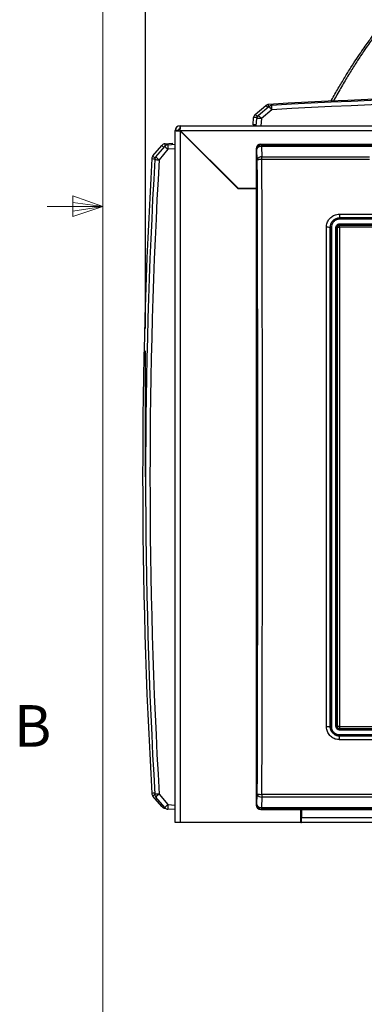
# Model space of a CAD drawing. Units: inches. Extents: x 0.4 to 16.6, y 0.2 to 10.8.
# Drawn here: x 0.4 to 1.2, y 3.7 to 5.9 of the extents above; entities that cross this region are included whole.
import ezdxf

# ---------------------------------------------------------------- set-up
doc = ezdxf.new("R2010")
doc.units = ezdxf.units.IN
doc.header["$MEASUREMENT"] = 0
doc.layers.add('SLD-0', color=179, linetype='Continuous')
doc.styles.add('SLDTEXTSTYLE0', font='TXT', dxfattribs={"width": 0.75})
doc.dimstyles.new('SLDDIMSTYLE0', dxfattribs={"dimtxt": 0.125, "dimasz": 0.13, "dimexe": 0, "dimexo": 0.0625, "dimgap": 0.03125, "dimtad": 0, "dimtih": 1, "dimtoh": 1, "dimlfac": 12, "dimrnd": 1e-09, "dimzin": 12, "dimdsep": 46, "dimtxsty": 'SLDTEXTSTYLE0', "dimsah": 1, "dimcen": 0.09, "dimadec": 0, "dimazin": 3, "dimtfac": 1, "dimtofl": 0, "dimtmove": 0, "dimatfit": 3, "dimfxl": 0, "dimfrac": 2, "dimtolj": 1, "dimtzin": 12, "dimarcsym": 0})

# ---------------------------------------------------------------- blocks, each defined once
blk = doc.blocks.new('_D_12')
at = {"layer": 'SLD-0'}
for p, q in [((1.5327, 6.8592), (1.4946, 6.8592)), ((1.4946, 6.8592), (1.4946, 6.6607)), ((1.856, 6.8592), (1.894, 6.8592)), ((1.894, 6.8592), (1.894, 6.6607)), ((0.7228, 5.242), (0.7228, 6.8041)), ((2.7211, 5.3326), (2.7211, 6.8041)), ((0.7228, 6.6791), (1.385, 6.6791)), ((1.4946, 6.6607), (1.5327, 6.6607)), ((1.894, 6.6607), (1.856, 6.6607)), ((2.7211, 6.6791), (2.0037, 6.6791))]:
    blk.add_line(p, q, dxfattribs=at)
for points in [[(0.7228, 6.6791), (0.8528, 6.6591), (0.8528, 6.6991)], [(2.7211, 6.6791), (2.5911, 6.6991), (2.5911, 6.6591)]]:
    blk.add_solid(points, dxfattribs=at)
at = {"layer": 'SLD-0', "char_height": 0.125, "attachment_point": 1, "style": 'SLDTEXTSTYLE0'}
for s, insert in [('60.9', (1.5327, 6.8219)), ('23.98', (1.4865, 6.6348))]:
    blk.add_mtext(s, dxfattribs=dict(at, insert=insert))

msp = doc.modelspace()

# ---------------------------------------------------------------- linework, layer by layer
at = {"color": 7, "linetype": 'Continuous', "lineweight": 18}
for p, q in [((0.62625, 10.64207), (0.62625, 0.39207)), ((0.55907, 5.54108), (0.55907, 5.49449)), ((0.62625, 5.51707), (0.55907, 5.54108)), ((0.62625, 5.51707), (0.50125, 5.51707)), ((0.62625, 5.51707), (0.55907, 5.52611)), ((0.62625, 5.51707), (0.55907, 5.50677)), ((0.62625, 5.51707), (0.55907, 5.49449))]:
    msp.add_line(p, q, dxfattribs=at)
at = {"color": 7, "linetype": 'Continuous', "lineweight": 25}
for p, q in [((0.96959, 5.72514), (0.99331, 5.74505)), ((0.97667, 5.72304), (1.00039, 5.74295)), ((1.00709, 5.7356), (0.98337, 5.7157)), ((0.96489, 5.70143), (0.96589, 5.7178)), ((0.97197, 5.69933), (0.97297, 5.7157)), ((0.98337, 5.7157), (0.98237, 5.69933)), ((0.78947, 4.1285), (0.78947, 5.6885)), ((0.79614, 5.6885), (0.78947, 5.6885)), ((0.8003, 5.69933), (2.64364, 5.69933)), ((0.8003, 5.69933), (0.8003, 5.69267)), ((0.8003, 5.68791), (0.8003, 4.1285)), ((0.8003, 5.68791), (0.93114, 5.55708)), ((0.80089, 5.6885), (2.64305, 5.6885)), ((0.93173, 5.55767), (0.80089, 5.6885)), ((0.80608, 5.68213), (0.80618, 5.68321)), ((0.9721, 5.70143), (0.96489, 5.70143)), ((0.80856, 5.67965), (0.80866, 5.68073)), ((0.73919, 5.63134), (0.75909, 5.65506)), ((0.74586, 5.62925), (0.76576, 5.65297)), ((0.7731, 5.64627), (0.7532, 5.62255)), ((0.76644, 5.65876), (0.7828, 5.65977)), ((0.7731, 5.65667), (0.78947, 5.65767)), ((0.78947, 5.64727), (0.7731, 5.64627)), ((0.7828, 5.65977), (0.7828, 5.65726)), ((0.97297, 5.64627), (0.97197, 5.64727)), ((0.97197, 5.64727), (0.97197, 4.16807)), ((0.97419, 5.62255), (0.97297, 5.64627)), ((0.98237, 5.65767), (0.98337, 5.65667)), ((0.98237, 5.65767), (2.46157, 5.65767)), ((0.98337, 5.65667), (0.98337, 5.65297)), ((0.98337, 5.65667), (2.46057, 5.65667)), ((0.98337, 5.65297), (0.98459, 5.62925)), ((2.46057, 5.65297), (0.98337, 5.65297)), ((0.98459, 5.62315), (0.98459, 5.62925)), ((0.98459, 5.62925), (1.22673, 5.62925)), ((1.22662, 5.62315), (0.98459, 5.62315)), ((0.97197, 5.55708), (0.93114, 5.55708)), ((0.97197, 5.55767), (0.93173, 5.55767)), ((0.96235, 5.55708), (0.9625, 5.55767)), ((0.96313, 5.55708), (0.96329, 5.55767)), ((1.15947, 5.50017), (2.28447, 5.50017)), ((1.15947, 5.50017), (1.15947, 5.49147)), ((2.28447, 5.49147), (1.15947, 5.49147)), ((1.15947, 5.49121), (1.15947, 5.49147)), ((1.15947, 5.49121), (2.28447, 5.49121)), ((1.15947, 5.49121), (1.15947, 5.4886)), ((2.28447, 5.4886), (1.15947, 5.4886)), ((1.13844, 5.47017), (1.13814, 5.47017)), ((1.15384, 5.47017), (1.15441, 5.47017)), ((2.28456, 5.47046), (1.15939, 5.47046)), ((1.15947, 5.47819), (2.28447, 5.47819)), ((1.15947, 5.47581), (1.15947, 5.47819)), ((1.15947, 5.47581), (1.15947, 5.47521)), ((2.28447, 5.47581), (1.15947, 5.47581)), ((1.15947, 5.47521), (2.28447, 5.47521)), ((1.13844, 4.34517), (1.13814, 4.34517)), ((1.15384, 4.34517), (1.15441, 4.34517)), ((1.15939, 4.34488), (2.28456, 4.34488)), ((2.28447, 4.34013), (1.15947, 4.34013)), ((1.15947, 4.33953), (1.15947, 4.34013)), ((1.15947, 4.33953), (2.28447, 4.33953)), ((1.15947, 4.33715), (1.15947, 4.33953)), ((2.28447, 4.33715), (1.15947, 4.33715)), ((1.15947, 4.32673), (2.28447, 4.32673)), ((1.15947, 4.32673), (1.15947, 4.32413)), ((1.15947, 4.32413), (1.15947, 4.32387)), ((2.28447, 4.32413), (1.15947, 4.32413)), ((1.15947, 4.31517), (1.15947, 4.32387)), ((1.15947, 4.32387), (2.28447, 4.32387)), ((2.28447, 4.31517), (1.15947, 4.31517)), ((0.75909, 4.16447), (0.73919, 4.18819)), ((0.76576, 4.16237), (0.74586, 4.18609)), ((0.7532, 4.19279), (0.7731, 4.16907)), ((0.97297, 4.16907), (0.97419, 4.19279)), ((0.98459, 4.18609), (0.98337, 4.16237)), ((0.98459, 4.19219), (2.45936, 4.19219)), ((0.98459, 4.19219), (0.98459, 4.18609)), ((2.45936, 4.18609), (0.98459, 4.18609)), ((0.76754, 4.1607), (0.76644, 4.16077)), ((0.7731, 4.16907), (0.78947, 4.16807)), ((0.78947, 4.15767), (0.7731, 4.15867)), ((0.97197, 4.16807), (0.97297, 4.16907)), ((0.98337, 4.15867), (0.98237, 4.15767)), ((0.98237, 4.15767), (2.46157, 4.15767)), ((0.98337, 4.16237), (2.46057, 4.16237)), ((0.98337, 4.16237), (0.98337, 4.15867)), ((2.46057, 4.15867), (0.98337, 4.15867)), ((1.07197, 4.1285), (1.07197, 4.15767)), ((1.07405, 4.15767), (1.07405, 4.13933)), ((1.07405, 4.14017), (1.07197, 4.14017)), ((1.07197, 4.13517), (1.07405, 4.13517)), ((2.36989, 4.13933), (1.07405, 4.13933)), ((1.07405, 4.1285), (1.07405, 4.13933)), ((0.8003, 4.1285), (0.78947, 4.1285)), ((1.07197, 4.1285), (0.8003, 4.1285)), ((1.07197, 4.1285), (1.07405, 4.1285)), ((2.36989, 4.1285), (1.07405, 4.1285))]:
    msp.add_line(p, q, dxfattribs=at)
at = {"color": 8, "linetype": 'Continuous', "lineweight": 25}
msp.add_line((1.07197, 4.14433), (1.07405, 4.14433), dxfattribs=at)
at = {"color": 7, "linetype": 'Continuous', "lineweight": 25}
for centre, radius, start, end in [((1.71489, -6.64703), 12.41513, 86.696221, 93.303779), ((1.72197, -6.64913), 12.41513, 86.696221, 93.303779), ((1.72197, -6.64849), 12.40472, 86.696221, 93.303779), ((1.13232, 5.76242), 0.01042, 312.60365, 331.07947), ((1.00001, 5.73707), 0.01042, 93.30378, 130), ((1.00709, 5.73497), 0.01042, 93.30378, 130), ((0.95771, 5.69731), 0.06249, 37.79662, 46.91794), ((0.32995, 5.69887), 0.67813, 3.10515, 3.93163), ((0.97629, 5.71716), 0.01042, 130, 176.5), ((0.98337, 5.71507), 0.01042, 130, 176.5), ((0.97817, 5.67295), 0.04307, 83.06686, 96.93314), ((0.93399, 5.6774), 0.06249, 37.79662, 46.91794), ((0.8003, 5.6885), 0.01083, 90, 180), ((0.8003, 5.6885), 0.00417, 90, 180), ((0.76707, 5.64837), 0.01042, 93.5, 140), ((0.77374, 5.64627), 0.01042, 93.5, 140), ((0.81141, 5.69566), 0.0625, 223.08309, 232.20276), ((0.81587, 5.65147), 0.04308, 173.06919, 186.93081), ((0.98341, 5.64622), 0.01044, 90.25, 179.75027), ((0.98227, 5.64326), 0.00977, 83.51403, 162.04774), ((13.13127, 4.90977), 12.41513, 176.696221, 183.303779), ((13.13794, 4.90767), 12.41513, 176.696221, 183.303779), ((13.1373, 4.90767), 12.40472, 176.696221, 183.303779), ((0.74717, 5.62465), 0.01042, 140, 176.69622), ((0.75384, 5.62255), 0.01042, 140, 176.69622), ((0.78995, 6.29994), 0.67839, 266.06827, 266.89445), ((0.79151, 5.67194), 0.06251, 223.083, 232.20202), ((0.98348, 5.61954), 0.00977, 83.51457, 162.04772), ((0.98239, 5.57092), 0.05228, 87.58788, 99.02141), ((1.13167, 5.41464), 0.0559, 83.35956, 91.88287), ((1.14038, 5.48684), 0.01679, 263.3642, 271.87869), ((1.1519, 5.48685), 0.01679, 268.12171, 276.6354), ((1.13167, 4.4007), 0.0559, 268.11647, 276.64043), ((1.14038, 4.32852), 0.01676, 88.11542, 96.6428), ((1.1519, 4.32852), 0.01677, 83.3576, 91.88418), ((0.74717, 4.19488), 0.01042, 183.30378, 220), ((0.78996, 3.51519), 0.67859, 93.10546, 93.93139), ((0.75384, 4.19279), 0.01042, 183.30378, 220), ((0.7915, 4.14341), 0.06249, 127.79664, 136.91798), ((0.98239, 4.24442), 0.05228, 260.97967, 272.41144), ((0.98348, 4.1958), 0.00977, 197.9527, 276.48535), ((0.76707, 4.17116), 0.01042, 220, 266.5), ((0.81141, 4.11968), 0.0625, 127.79717, 136.91747), ((0.77374, 4.16907), 0.01042, 220, 266.5), ((0.81587, 4.16387), 0.04308, 173.06916, 186.93084), ((0.98227, 4.17208), 0.00977, 197.95247, 276.4853), ((0.98341, 4.16911), 0.01044, 180.24976, 269.75017)]:
    msp.add_arc(centre, radius, start, end, dxfattribs=at)
at = {"color": 8, "linetype": 'Continuous', "lineweight": 25}
for centre, radius, start, end in [((0.96283, 5.7119), 0.04503, 39.54077, 47.3994), ((0.69099, 5.72519), 0.30922, 3.18822, 4.13025), ((0.97032, 5.68368), 0.03441, 84.93571, 97.40483), ((0.93682, 5.68966), 0.0483, 39.1529, 47.28222), ((0.78448, 5.67724), 0.03371, 221.14097, 232.14815), ((0.78579, 5.65527), 0.01966, 169.77436, 185.27618), ((0.77336, 6.15312), 0.52914, 266.03538, 266.78384), ((0.76587, 5.6547), 0.03546, 221.20471, 232.41602), ((0.77221, 3.68334), 0.51217, 93.23695, 93.96802), ((0.76286, 4.16758), 0.03139, 128.24075, 138.95541), ((0.77398, 4.15215), 0.01933, 129.18672, 140.38676), ((0.76866, 4.16177), 0.00244, 177.98447, 204.31272)]:
    msp.add_arc(centre, radius, start, end, dxfattribs=at)
at = {"color": 7, "linetype": 'Continuous', "lineweight": 25}
for centre, major_axis, ratio, start_param, end_param in [((0.98241, 5.64723), (-0.00739, 0.00739), 0.99628, 5.4996506, 7.06672), ((0.21675, 4.90767), (0, 12.40472), 0.0611626, 4.6547272, 4.7700508), ((0.22714, 4.90767), (0, 12.41513), 0.0611113, 4.6547272, 4.7700508), ((0.98241, 4.1681), (0.00739, 0.00739), 0.99628, 2.358058, 3.9251274)]:
    msp.add_ellipse(centre, major_axis=major_axis, ratio=ratio, start_param=start_param, end_param=end_param, dxfattribs=at)
for points, knots in [([(1.14144, 5.75738), (1.14648, 5.76636), (1.15658, 5.78434), (1.17124, 5.80873), (1.18524, 5.8311), (1.19828, 5.85107), (1.2099, 5.86822), (1.21986, 5.8825), (1.22809, 5.89402), (1.23466, 5.90301), (1.23929, 5.90922), (1.24184, 5.9126), (1.24192, 5.91272), (1.24195, 5.91277)], [0, 0, 0, 0, 0.0963946, 0.1930337, 0.2897049, 0.386246, 0.4825583, 0.5733422, 0.6644703, 0.7556691, 0.8467088, 0.9374181, 1, 1, 1, 1]), ([(1.14144, 5.75738), (1.14134, 5.75713), (1.14102, 5.75632), (1.14138, 5.7552), (1.14433, 5.75473), (1.14546, 5.75455)], [0, 0, 0, 0, 0.2142265, 0.6996145, 1, 1, 1, 1]), ([(1.14991, 5.75524), (1.14994, 5.75524), (1.15, 5.75524), (1.15041, 5.75526), (1.15102, 5.75529), (1.15168, 5.75532), (1.15211, 5.75534), (1.15229, 5.75535)], [0, 0, 0, 0, 0.2153975, 0.4302591, 0.6527879, 0.8589033, 1, 1, 1, 1]), ([(0.78947, 5.6885), (0.78963, 5.68845), (0.78996, 5.68835), (0.79246, 5.68821), (0.79605, 5.68806), (0.79888, 5.68796), (0.8003, 5.68791)], [0, 0, 0, 0, 0.25, 0.5000057, 0.75, 1, 1, 1, 1]), ([(0.80089, 5.6885), (0.80084, 5.68992), (0.80075, 5.69276), (0.8006, 5.69634), (0.80045, 5.69885), (0.80035, 5.69917), (0.8003, 5.69933)], [0, 0, 0, 0, 0.2500001, 0.499995, 0.750001, 1, 1, 1, 1]), ([(1.12983, 5.47051), (1.13016, 5.47384), (1.13082, 5.48051), (1.13593, 5.48939), (1.14344, 5.4961), (1.15178, 5.49966), (1.15728, 5.50002), (1.15947, 5.50017)], [0, 0, 0, 0, 0.21476226, 0.4295218, 0.64442966, 0.8587125, 1, 1, 1, 1]), ([(1.15947, 5.49147), (1.15947, 5.49147), (1.1579, 5.49147), (1.15394, 5.49102), (1.14796, 5.4886), (1.14251, 5.48365), (1.13897, 5.47769), (1.13814, 5.47186), (1.13814, 5.47017), (1.13814, 5.47017)], [0, 0, 0, 0, 0.0000059, 0.1412079, 0.3553081, 0.5700478, 0.7849016, 0.9999917, 1, 1, 1, 1]), ([(1.13844, 5.47017), (1.13844, 5.47017), (1.13844, 5.47252), (1.13924, 5.47726), (1.14272, 5.48356), (1.14809, 5.48832), (1.154, 5.49085), (1.15791, 5.49111), (1.15947, 5.49121)], [0, 0, 0, 0, 0.0000059, 0.2144049, 0.4289532, 0.6439636, 0.858177, 1, 1, 1, 1]), ([(1.15947, 5.4886), (1.1581, 5.48851), (1.15465, 5.48828), (1.14943, 5.48606), (1.14474, 5.48186), (1.14154, 5.47631), (1.14113, 5.47215), (1.14093, 5.47006)], [0, 0, 0, 0, 0.1418088, 0.3559619, 0.5708971, 0.7854733, 1, 1, 1, 1]), ([(1.12983, 4.34483), (1.12983, 4.37603), (1.12983, 4.46964), (1.12983, 4.62574), (1.12983, 4.80544), (1.12983, 4.97747), (1.12983, 5.14183), (1.12983, 5.3062), (1.12983, 5.41574), (1.12983, 5.47051)], [0, 0, 0, 0, 0.0831995, 0.249621, 0.4160424, 0.5619806, 0.7079188, 0.8539594, 1, 1, 1, 1]), ([(1.13814, 5.47017), (1.13814, 5.47017), (1.13814, 5.41538), (1.13814, 5.30598), (1.13814, 5.14168), (1.13814, 4.97742), (1.13814, 4.8055), (1.13814, 4.62592), (1.13814, 4.46988), (1.13814, 4.37638), (1.13814, 4.34517), (1.13814, 4.34517)], [0, 0, 0, 0, 0.0000002, 0.1460407, 0.2920812, 0.4380193, 0.5839575, 0.750379, 0.9168005, 0.9999998, 1, 1, 1, 1]), ([(1.13844, 4.34517), (1.13844, 4.37635), (1.13844, 4.46989), (1.13844, 4.62588), (1.13844, 4.80545), (1.13844, 4.97738), (1.13844, 5.14166), (1.13844, 5.30594), (1.13844, 5.41543), (1.13844, 5.47017)], [0, 0, 0, 0, 0.0831895, 0.2495911, 0.4159927, 0.5619433, 0.7078939, 0.853947, 1, 1, 1, 1]), ([(1.14093, 5.47006), (1.14093, 5.41533), (1.14093, 5.30587), (1.14093, 5.14162), (1.14093, 4.97737), (1.14093, 4.80547), (1.14093, 4.62593), (1.14093, 4.46997), (1.14093, 4.37644), (1.14093, 4.34527)], [0, 0, 0, 0, 0.1460531, 0.2921061, 0.4380567, 0.5840073, 0.7504089, 0.9168105, 1, 1, 1, 1]), ([(1.15135, 5.47006), (1.15139, 5.47066), (1.15149, 5.47216), (1.15245, 5.47444), (1.15428, 5.47651), (1.15673, 5.47791), (1.15856, 5.47809), (1.15947, 5.47819)], [0, 0, 0, 0, 0.1413459, 0.3529614, 0.570107, 0.7849531, 1, 1, 1, 1]), ([(1.15135, 4.34527), (1.15135, 4.4), (1.15135, 4.50947), (1.15135, 4.67372), (1.15135, 4.83797), (1.15135, 5.00986), (1.15135, 5.18941), (1.15135, 5.34537), (1.15135, 5.43889), (1.15135, 5.47006)], [0, 0, 0, 0, 0.1460531, 0.2921061, 0.4380567, 0.5840073, 0.7504089, 0.9168105, 1, 1, 1, 1]), ([(1.15947, 5.47581), (1.15947, 5.47581), (1.15884, 5.47581), (1.15756, 5.47558), (1.15587, 5.47465), (1.15459, 5.4732), (1.15395, 5.47162), (1.15384, 5.47058), (1.15384, 5.47017), (1.15384, 5.47017)], [0, 0, 0, 0, 0.0000222, 0.2147316, 0.4306379, 0.6465001, 0.8592774, 0.9999778, 1, 1, 1, 1]), ([(1.15384, 5.47017), (1.15384, 5.43899), (1.15384, 5.34545), (1.15384, 5.18946), (1.15384, 5.00988), (1.15384, 4.83796), (1.15384, 4.67368), (1.15384, 4.50939), (1.15384, 4.39991), (1.15384, 4.34517)], [0, 0, 0, 0, 0.0831895, 0.2495911, 0.4159927, 0.5619432, 0.7078938, 0.8539469, 1, 1, 1, 1]), ([(1.15441, 5.47017), (1.15449, 5.47082), (1.15465, 5.47214), (1.15581, 5.47382), (1.15749, 5.47498), (1.15881, 5.47513), (1.15947, 5.47521)], [0, 0, 0, 0, 0.2483792, 0.5000372, 0.7516658, 1, 1, 1, 1]), ([(1.15939, 5.47046), (1.15877, 5.47044), (1.15753, 5.47042), (1.15594, 5.47034), (1.15477, 5.47025), (1.15453, 5.4702), (1.15441, 5.47017)], [0, 0, 0, 0, 0.2499717, 0.4998424, 0.7496485, 1, 1, 1, 1]), ([(1.15441, 4.34517), (1.15441, 4.39991), (1.15441, 4.50939), (1.15441, 4.67366), (1.15441, 4.83793), (1.15441, 5.00985), (1.15441, 5.18944), (1.15441, 5.34544), (1.15441, 5.43899), (1.15441, 5.47017)], [0, 0, 0, 0, 0.1460453, 0.2920905, 0.4380334, 0.5839763, 0.7503902, 0.9168043, 1, 1, 1, 1]), ([(1.15939, 5.47046), (1.15939, 5.47083), (1.1594, 5.47152), (1.15942, 5.47264), (1.15945, 5.47383), (1.15946, 5.47488), (1.15947, 5.4751), (1.15947, 5.47521)], [0, 0, 0, 0, 0.1554806, 0.2908717, 0.5007185, 0.7583663, 1, 1, 1, 1]), ([(1.15939, 5.47046), (1.15939, 5.47043), (1.15939, 5.43921), (1.15939, 5.3456), (1.15939, 5.18955), (1.15939, 5.0099), (1.15939, 4.83791), (1.15939, 4.67358), (1.15939, 4.50925), (1.15939, 4.39969), (1.15939, 4.34491), (1.15939, 4.34488)], [0, 0, 0, 0, 0.0000748, 0.0832582, 0.2496283, 0.4160363, 0.5619446, 0.7078784, 0.8538889, 0.9999251, 1, 1, 1, 1]), ([(1.15947, 4.31517), (1.15615, 4.3155), (1.1495, 4.31615), (1.14063, 4.32125), (1.13392, 4.32875), (1.13035, 4.33709), (1.12998, 4.34262), (1.12983, 4.34483)], [0, 0, 0, 0, 0.2140625, 0.4281754, 0.6427302, 0.8571781, 1, 1, 1, 1]), ([(1.13814, 4.34517), (1.13814, 4.34517), (1.13814, 4.34405), (1.13859, 4.33928), (1.14107, 4.33372), (1.14593, 4.32821), (1.1523, 4.32458), (1.15708, 4.32411), (1.15947, 4.32387)], [0, 0, 0, 0, 0.00000829, 0.14299418, 0.35749949, 0.57192453, 0.78595371, 1, 1, 1, 1]), ([(1.15947, 4.32413), (1.15947, 4.32413), (1.15712, 4.32413), (1.15239, 4.32493), (1.14611, 4.3284), (1.14132, 4.33376), (1.13888, 4.33967), (1.13844, 4.3436), (1.13844, 4.34517), (1.13844, 4.34517)], [0, 0, 0, 0, 0.0000059, 0.2139642, 0.4279987, 0.642608, 0.8567906, 0.9999941, 1, 1, 1, 1]), ([(1.14093, 4.34527), (1.14102, 4.34389), (1.14125, 4.34043), (1.14349, 4.33521), (1.14769, 4.33053), (1.15323, 4.32734), (1.15739, 4.32694), (1.15947, 4.32673)], [0, 0, 0, 0, 0.1432634, 0.3574486, 0.5719941, 0.7860094, 1, 1, 1, 1]), ([(1.15947, 4.33715), (1.15888, 4.33719), (1.15739, 4.33729), (1.15511, 4.33825), (1.15303, 4.34008), (1.15163, 4.34253), (1.15144, 4.34436), (1.15135, 4.34527)], [0, 0, 0, 0, 0.1399214, 0.3515455, 0.5690105, 0.784419, 1, 1, 1, 1]), ([(1.15384, 4.34517), (1.15384, 4.34517), (1.15384, 4.34454), (1.15406, 4.34326), (1.15499, 4.34156), (1.15645, 4.34028), (1.15802, 4.33964), (1.15906, 4.33953), (1.15947, 4.33953), (1.15947, 4.33953)], [0, 0, 0, 0, 0.0000222, 0.2152323, 0.4316802, 0.6478784, 0.8606718, 0.9999778, 1, 1, 1, 1]), ([(1.15939, 4.34488), (1.15877, 4.34489), (1.15753, 4.34492), (1.15594, 4.34499), (1.15477, 4.34508), (1.15453, 4.34514), (1.15441, 4.34517)], [0, 0, 0, 0, 0.2499716, 0.4998426, 0.7496488, 1, 1, 1, 1]), ([(1.15947, 4.34013), (1.15881, 4.3402), (1.15749, 4.34036), (1.15581, 4.34152), (1.15465, 4.34319), (1.15449, 4.34452), (1.15441, 4.34517)], [0, 0, 0, 0, 0.2483681, 0.500024, 0.7516531, 1, 1, 1, 1]), ([(1.15939, 4.34488), (1.15939, 4.34451), (1.1594, 4.34382), (1.15942, 4.34269), (1.15945, 4.34151), (1.15946, 4.34046), (1.15947, 4.34024), (1.15947, 4.34013)], [0, 0, 0, 0, 0.1554609, 0.2908558, 0.5007117, 0.7583645, 1, 1, 1, 1])]:
    msp.add_open_spline(points, degree=3, knots=knots, dxfattribs=at)
at = {"color": 8, "linetype": 'Continuous', "lineweight": 25}
msp.add_open_spline([(1.25164, 5.92025), (1.25161, 5.9202), (1.25153, 5.92009), (1.24897, 5.91669), (1.24433, 5.91047), (1.23776, 5.90148), (1.22952, 5.88995), (1.2193, 5.8753), (1.20705, 5.8572), (1.19294, 5.83549), (1.17775, 5.81104), (1.16185, 5.78427), (1.15092, 5.76445), (1.14546, 5.75455)], degree=3, knots=[0, 0, 0, 0, 0.0630258, 0.1506278, 0.2385394, 0.3265983, 0.4145892, 0.5022582, 0.6015776, 0.7011585, 0.8008895, 0.9005848, 1, 1, 1, 1], dxfattribs=at)
at = {"layer": 'SLD-0'}
msp.add_line((0.7228, 4.90767), (0.7228, 5.19201), dxfattribs=at)

# ---------------------------------------------------------------- texts
at = {"color": 7, "linetype": 'Continuous', "lineweight": 0, "insert": (0.4264, 4.39325), "char_height": 0.09375, "attachment_point": 1, "style": 'SLDTEXTSTYLE0'}
msp.add_mtext('B', dxfattribs=at)

# ---------------------------------------------------------------- dimensions: what is measured, and where the dimension line sits
at = {"layer": 'SLD-0'}
dim = msp.add_linear_dim(base=(0.7228, 6.67913), p1=(2.72114, 5.28261), p2=(0.7228, 5.19201), dimstyle='SLDDIMSTYLE0', dxfattribs=at)
dim.commit()
dim.dimension.update_dxf_attribs({"geometry": '_D_12', "text_midpoint": (1.69433, 6.67913), "dimtype": 160})

doc.saveas('drawing.dxf')
